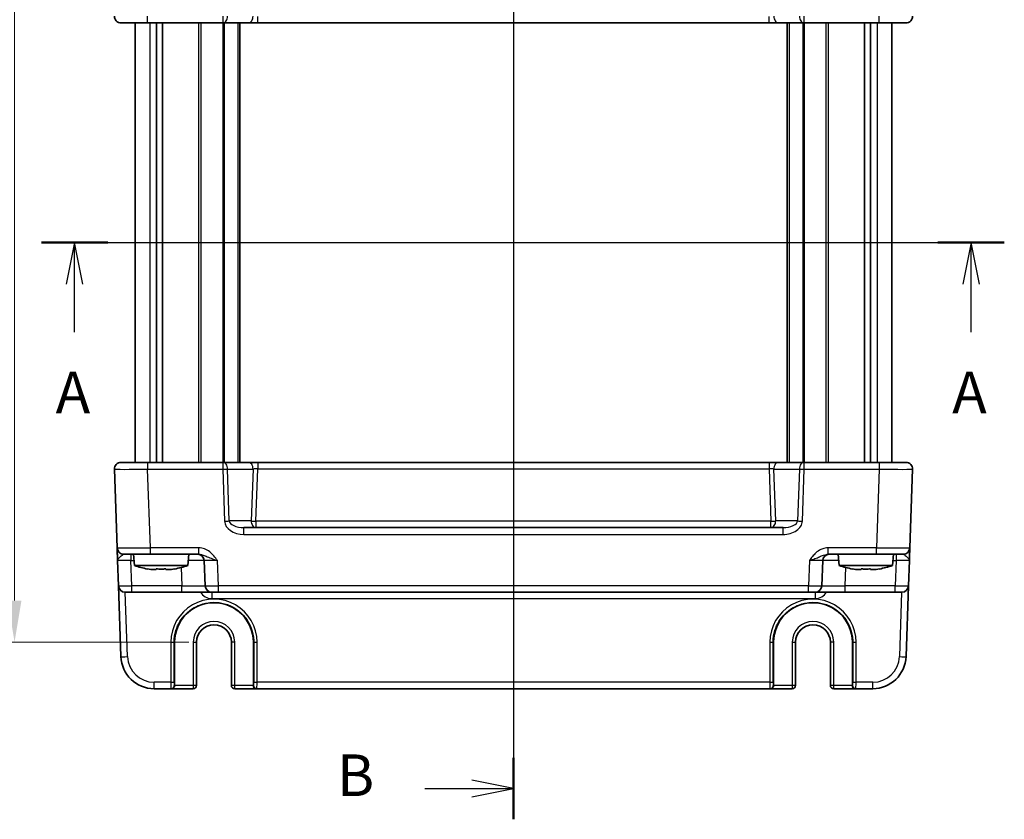
# Model space of a CAD drawing. Units: millimetres. Extents: x 29 to 3578, y 16 to 718.
# Drawn here: x 1174 to 1322, y 401 to 521 of the extents above; entities that cross this region are included whole.
import ezdxf

# ---------------------------------------------------------------- set-up
doc = ezdxf.new("R2010")
doc.units = ezdxf.units.MM
doc.header["$LTSCALE"] = 2
doc.layers.get('Defpoints').update_dxf_attribs({"lineweight": 25})
for name, color, linetype, lineweight in [('Dimension (ISO)', 7, 'Continuous', 18), ('Dimension (ISO) @ 1', 7, 'Continuous', 18), ('Section Line (ISO)', 7, 'Continuous', 25), ('Visible (ISO)', 7, 'Continuous', 35), ('Visible Narrow (ISO)', 7, 'Continuous', 25)]:
    doc.layers.add(name, color=color, linetype=linetype, lineweight=lineweight)
doc.styles.add('Note Text (TK)', font='txt')
doc.dimstyles.new('Default - Method 1b (TK)', dxfattribs={"dimscale": 2, "dimtxt": 2.5, "dimasz": 2.5, "dimexe": 1, "dimexo": 1.5, "dimgap": 1, "dimtad": 1, "dimtoh": 1, "dimrnd": 1e-08, "dimdsep": 46, "dimtxsty": 'Note Text (TK)', "dimcen": 0.09, "dimdle": 5, "dimclrd": 100, "dimclre": 100, "dimclrt": 7, "dimadec": 1, "dimazin": 1, "dimtfac": 1, "dimtmove": 0, "dimatfit": 3, "dimfxl": 0, "dimtolj": 1, "dimlwd": -1, "dimlwe": -1, "dimarcsym": 0})

# ---------------------------------------------------------------- blocks, each defined once
blk = doc.blocks.new('2dTransSection0')
at = {"layer": 'Section Line (ISO)', "linetype": 'Continuous'}
for p, q in [((155.864, 196.725), (213.734, 196.725)), ((157.857, 196.725), (157.357, 194.225)), ((157.857, 194.225), (157.857, 196.725)), ((158.357, 194.225), (157.857, 196.725)), ((211.74, 196.725), (211.24, 194.225)), ((211.74, 194.225), (211.74, 196.725)), ((212.24, 194.225), (211.74, 196.725)), ((157.857, 191.342), (157.857, 194.225)), ((211.74, 191.342), (211.74, 194.225))]:
    blk.add_line(p, q, dxfattribs=at)
at = {"layer": 'Section Line (ISO)', "linetype": 'Continuous', "lineweight": 50}
for p, q in [((155.864, 196.725), (159.851, 196.725)), ((209.747, 196.725), (213.734, 196.725))]:
    blk.add_line(p, q, dxfattribs=at)
at = {"layer": 'Section Line (ISO)', "char_height": 2.5, "attachment_point": 7, "style": 'Note Text (TK)'}
for insert in [(156.721, 185.696), (210.604, 185.696)]:
    blk.add_mtext('A', dxfattribs=dict(at, insert=insert))
blk = doc.blocks.new('2dTransSection1')
at = {"layer": 'Section Line (ISO)', "linetype": 'Continuous'}
for p, q in [((185.421, 230.482), (185.421, 164.212)), ((185.421, 228.638), (182.921, 229.138)), ((180.091, 228.638), (182.921, 228.638)), ((182.921, 228.638), (185.421, 228.638)), ((182.921, 228.138), (185.421, 228.638)), ((185.421, 163.038), (182.921, 163.538)), ((180.091, 163.038), (182.921, 163.038)), ((182.921, 163.038), (185.421, 163.038)), ((182.921, 162.538), (185.421, 163.038))]:
    blk.add_line(p, q, dxfattribs=at)
at = {"layer": 'Section Line (ISO)', "linetype": 'Continuous', "lineweight": 50}
for p, q in [((185.421, 230.482), (185.421, 226.793)), ((185.421, 164.882), (185.421, 161.193))]:
    blk.add_line(p, q, dxfattribs=at)
at = {"layer": 'Section Line (ISO)', "char_height": 2.5, "attachment_point": 7, "style": 'Note Text (TK)'}
for insert in [(174.81, 227.41), (174.81, 161.81)]:
    blk.add_mtext('B', dxfattribs=dict(at, insert=insert))
blk = doc.blocks.new('*D22')
at = {"layer": 'Defpoints', "color": 0, "transparency": 16777216}
for p in [(1203.3, 547.81), (1173.34, 427.81), (1203.3, 427.81)]:
    blk.add_point(p, dxfattribs=at)
at = {"layer": 'Dimension (ISO)', "color": 100, "transparency": 16777216}
for p, q in [((1199.55, 547.81), (1170.84, 547.81)), ((1173.34, 541.56), (1173.34, 434.06)), ((1199.55, 427.81), (1170.84, 427.81))]:
    blk.add_line(p, q, dxfattribs=at)
for points in [[(1172.3, 541.56), (1174.38, 541.56), (1173.34, 547.81)], [(1172.3, 434.06), (1174.38, 434.06), (1173.34, 427.81)]]:
    blk.add_solid(points, dxfattribs=at)
at = {"layer": 'Dimension (ISO)', "color": 7, "transparency": 16777216, "insert": (1167.71, 481.63), "char_height": 6.25, "attachment_point": 4, "rotation": 90, "style": 'Note Text (TK)'}
blk.add_mtext('\\A1;120', dxfattribs=at)

msp = doc.modelspace()

# ---------------------------------------------------------------- linework, layer by layer
at = {"layer": 'Visible (ISO)'}
for p, q in [((1193.3353, 520.8122), (1189.3377, 520.8122)), ((1191.4522, 520.8122), (1191.4522, 454.8122)), ((1193.3353, 520.8122), (1204.6235, 520.8122)), ((1194.6432, 520.8122), (1194.6432, 454.8122)), ((1195.5612, 520.8122), (1195.5612, 454.8122)), ((1204.6235, 520.8122), (1208.4667, 520.8122)), ((1207.2022, 520.8122), (1207.2022, 454.8122)), ((1208.4667, 520.8122), (1209.8833, 520.8122)), ((1209.8833, 520.8122), (1286.7211, 520.8122)), ((1286.7211, 520.8122), (1288.1377, 520.8122)), ((1288.1377, 520.8122), (1291.9809, 520.8122)), ((1289.4022, 520.8122), (1289.4022, 454.8122)), ((1291.9809, 520.8122), (1303.2691, 520.8122)), ((1301.0432, 520.8122), (1301.0432, 454.8122)), ((1301.9612, 520.8122), (1301.9612, 454.8122)), ((1307.2667, 520.8122), (1303.2691, 520.8122)), ((1305.1522, 520.8122), (1305.1522, 454.8122)), ((1189.3377, 454.8122), (1193.3353, 454.8122)), ((1204.6235, 454.8122), (1193.3353, 454.8122)), ((1208.4667, 454.8122), (1204.6235, 454.8122)), ((1209.8833, 454.8122), (1208.4667, 454.8122)), ((1286.7211, 454.8122), (1209.8833, 454.8122)), ((1288.1377, 454.8122), (1286.7211, 454.8122)), ((1291.9809, 454.8122), (1288.1377, 454.8122)), ((1303.2691, 454.8122), (1291.9809, 454.8122)), ((1303.2691, 454.8122), (1307.2667, 454.8122)), ((1188.3383, 453.7773), (1188.7504, 441.9773)), ((1307.854, 441.9773), (1308.266, 453.7773)), ((1288.8102, 445.0122), (1207.7941, 445.0122)), ((1193.7473, 441.0122), (1189.7498, 441.0122)), ((1191.3509, 439.3122), (1191.2022, 441.0122)), ((1193.7473, 441.0122), (1201.0325, 441.0122)), ((1199.3535, 439.3122), (1199.5022, 441.0122)), ((1295.5718, 441.0122), (1302.857, 441.0122)), ((1297.2509, 439.3122), (1297.1022, 441.0122)), ((1306.8546, 441.0122), (1302.857, 441.0122)), ((1305.2535, 439.3122), (1305.4022, 441.0122)), ((1188.8178, 440.0471), (1188.9494, 436.2773)), ((1201.8359, 440.0471), (1201.9675, 436.2773)), ((1294.6368, 436.2773), (1294.7685, 440.0471)), ((1307.6549, 436.2773), (1307.7866, 440.0471)), ((1191.3509, 439.3122), (1199.3535, 439.3122)), ((1194.6355, 438.7035), (1193.9604, 438.7035)), ((1196.744, 438.7035), (1196.0688, 438.7035)), ((1297.2509, 439.3122), (1305.2535, 439.3122)), ((1300.5355, 438.7035), (1299.8604, 438.7035)), ((1302.644, 438.7035), (1301.9688, 438.7035)), ((1188.9494, 436.2773), (1189.321, 425.6377)), ((1190.9482, 435.3122), (1189.9488, 435.3122)), ((1190.9482, 435.3122), (1198.4697, 435.3122)), ((1198.4697, 435.3122), (1202.9669, 435.3122)), ((1203.9663, 435.3122), (1202.9669, 435.3122)), ((1203.9663, 435.3122), (1292.6381, 435.3122)), ((1293.6374, 435.3122), (1292.6381, 435.3122)), ((1293.6374, 435.3122), (1298.1347, 435.3122)), ((1298.1347, 435.3122), (1305.6561, 435.3122)), ((1306.6555, 435.3122), (1305.6561, 435.3122)), ((1307.2834, 425.6377), (1307.6549, 436.2773)), ((1197.386, 421.3122), (1197.386, 427.8122)), ((1200.6889, 421.3122), (1200.6889, 427.8122)), ((1205.9154, 427.8122), (1205.9154, 421.3122)), ((1209.2184, 427.8122), (1209.2184, 421.3122)), ((1287.386, 421.3122), (1287.386, 427.8122)), ((1290.6889, 421.3122), (1290.6889, 427.8122)), ((1295.9154, 427.8122), (1295.9154, 421.3122)), ((1299.2184, 427.8122), (1299.2184, 421.3122)), ((1194.3179, 420.8122), (1196.8458, 420.8122)), ((1196.8989, 420.8122), (1196.8458, 420.8122)), ((1196.8989, 420.8122), (1200.1889, 420.8122)), ((1206.4154, 420.8122), (1209.7055, 420.8122)), ((1209.7586, 420.8122), (1209.7055, 420.8122)), ((1209.7586, 420.8122), (1286.8458, 420.8122)), ((1286.8989, 420.8122), (1286.8458, 420.8122)), ((1286.8989, 420.8122), (1290.1889, 420.8122)), ((1296.4154, 420.8122), (1299.7055, 420.8122)), ((1299.7586, 420.8122), (1299.7055, 420.8122)), ((1299.7586, 420.8122), (1302.2864, 420.8122))]:
    msp.add_line(p, q, dxfattribs=at)
for centre, radius, start, end in [((1189.3377, 521.8122), 1, 178, 270), ((1307.2667, 521.8122), 1, 270, 2), ((1189.3377, 453.8122), 1, 90, 182), ((1307.2667, 453.8122), 1, 358, 90), ((1189.7498, 442.0122), 1, 182, 270), ((1200.8365, 440.0122), 1, 2, 90), ((1295.7679, 440.0122), 1, 90, 178), ((1306.8546, 442.0122), 1, 270, 358), ((1196.5814, 455.0666), 16.6, 251.63375, 258.707357), ((1194.123, 455.0666), 16.6, 281.292643, 288.36625), ((1302.4814, 455.0666), 16.6, 251.63375, 258.707357), ((1300.023, 455.0666), 16.6, 281.292643, 288.36625), ((1189.9488, 436.3122), 1, 182, 270), ((1202.9669, 436.3122), 1, 182, 270), ((1293.6374, 436.3122), 1, 270, 358), ((1306.6555, 436.3122), 1, 270, 358), ((1203.3022, 427.8122), 5.9162, 0, 180), ((1293.3022, 427.8122), 5.9162, 0, 180), ((1203.3022, 427.8122), 2.6133, 0, 180), ((1293.3022, 427.8122), 2.6133, 0, 180), ((1194.3179, 425.8122), 5, 182, 270), ((1302.2864, 425.8122), 5, 270, 358), ((1200.1889, 421.3122), 0.5, 270, 0), ((1206.4154, 421.3122), 0.5, 180, 270), ((1290.1889, 421.3122), 0.5, 270, 0), ((1296.4154, 421.3122), 0.5, 180, 270)]:
    msp.add_arc(centre, radius, start, end, dxfattribs=at)
for centre, major_axis, start_param, end_param in [((1196.8989, 421.3122), (0, 0.5), 3.14159265, 4.71238898), ((1209.7055, 421.3122), (0, -0.5), 4.71238898, 6.28318531), ((1286.8989, 421.3122), (0, 0.5), 3.14159265, 4.71238898), ((1299.7055, 421.3122), (0, -0.5), 4.71238898, 6.28318531)]:
    msp.add_ellipse(centre, major_axis=major_axis, ratio=0.97415687, start_param=start_param, end_param=end_param, dxfattribs=at)
for points, knots in [([(1188.7504, 441.9773), (1188.7504, 441.9773), (1188.7509, 441.963), (1188.7534, 441.891), (1188.7561, 441.8131), (1188.7644, 441.5764), (1188.7705, 441.4022), (1188.7832, 441.0368), (1188.7897, 440.851), (1188.8034, 440.4589), (1188.8106, 440.2525), (1188.8178, 440.0471)], [0, 0, 0, 0, 0.044070727, 0.044070727, 0.11458389, 0.11458389, 0.203074604, 0.203074604, 0.277997129, 0.277997129, 0.353553039, 0.353553039, 0.353553039, 0.353553039]), ([(1307.7866, 440.0471), (1307.795, 440.2873), (1307.8034, 440.529), (1307.8192, 440.9815), (1307.8266, 441.1921), (1307.8329, 441.3737), (1307.8393, 441.5559), (1307.8446, 441.7093), (1307.8519, 441.9187), (1307.854, 441.9773), (1307.854, 441.9773)], [-0.00063885, -0.00063885, -0.00063885, -0.00063885, 0.08774941, 0.08774941, 0.17613767, 0.17613767, 0.17613767, 0.264781251, 0.264781251, 0.352914191, 0.352914191, 0.352914191, 0.352914191]), ([(1193.3415, 438.811), (1193.4971, 438.7807), (1193.6524, 438.7528), (1193.8583, 438.7193), (1193.9094, 438.7113), (1193.9604, 438.7035)], [4.4863158772, 4.4863158772, 4.4863158772, 4.4863158772, 4.5307133937, 4.5307133937, 4.5453911286, 4.5453911286, 4.5453911286, 4.5453911286]), ([(1194.6355, 438.7035), (1194.6355, 438.7113), (1194.6355, 438.7193), (1194.6355, 438.7528), (1194.6355, 438.7807), (1194.6355, 438.811)], [4.8174915459, 4.8174915459, 4.8174915459, 4.8174915459, 4.8321692807, 4.8321692807, 4.8765667973, 4.8765667973, 4.8765667973, 4.8765667973]), ([(1194.6355, 438.811), (1194.8823, 438.7953), (1195.1258, 438.788), (1195.5785, 438.788), (1195.8221, 438.7953), (1196.0688, 438.811)], [4.331071921, 4.331071921, 4.331071921, 4.331071921, 4.398975087, 4.398975087, 4.466878254, 4.466878254, 4.466878254, 4.466878254]), ([(1196.0688, 438.811), (1196.0688, 438.7807), (1196.0688, 438.7528), (1196.0688, 438.7193), (1196.0688, 438.7113), (1196.0688, 438.7035)], [4.4863158772, 4.4863158772, 4.4863158772, 4.4863158772, 4.5307133937, 4.5307133937, 4.5453911286, 4.5453911286, 4.5453911286, 4.5453911286]), ([(1196.744, 438.7035), (1196.795, 438.7113), (1196.8461, 438.7193), (1197.0519, 438.7528), (1197.2072, 438.7807), (1197.3628, 438.811)], [4.8174915459, 4.8174915459, 4.8174915459, 4.8174915459, 4.8321692807, 4.8321692807, 4.8765667973, 4.8765667973, 4.8765667973, 4.8765667973]), ([(1299.2415, 438.811), (1299.3971, 438.7807), (1299.5524, 438.7528), (1299.7583, 438.7193), (1299.8094, 438.7113), (1299.8604, 438.7035)], [4.4863158772, 4.4863158772, 4.4863158772, 4.4863158772, 4.5307133937, 4.5307133937, 4.5453911286, 4.5453911286, 4.5453911286, 4.5453911286]), ([(1300.5355, 438.7035), (1300.5355, 438.7113), (1300.5355, 438.7193), (1300.5355, 438.7528), (1300.5355, 438.7807), (1300.5355, 438.811)], [4.8174915459, 4.8174915459, 4.8174915459, 4.8174915459, 4.8321692807, 4.8321692807, 4.8765667973, 4.8765667973, 4.8765667973, 4.8765667973]), ([(1300.5355, 438.811), (1300.7823, 438.7953), (1301.0258, 438.788), (1301.4785, 438.788), (1301.7221, 438.7953), (1301.9688, 438.811)], [4.331071921, 4.331071921, 4.331071921, 4.331071921, 4.398975087, 4.398975087, 4.466878254, 4.466878254, 4.466878254, 4.466878254]), ([(1301.9688, 438.811), (1301.9688, 438.7807), (1301.9688, 438.7528), (1301.9688, 438.7193), (1301.9688, 438.7113), (1301.9688, 438.7035)], [4.4863158772, 4.4863158772, 4.4863158772, 4.4863158772, 4.5307133937, 4.5307133937, 4.5453911286, 4.5453911286, 4.5453911286, 4.5453911286]), ([(1302.644, 438.7035), (1302.695, 438.7113), (1302.7461, 438.7193), (1302.9519, 438.7528), (1303.1072, 438.7807), (1303.2628, 438.811)], [4.8174915459, 4.8174915459, 4.8174915459, 4.8174915459, 4.8321692807, 4.8321692807, 4.8765667973, 4.8765667973, 4.8765667973, 4.8765667973])]:
    msp.add_open_spline(points, degree=3, knots=knots, dxfattribs=at)
for points in [[(1193.3308, 438.788), (1193.3308, 438.788), (1193.3342, 438.7953), (1193.3415, 438.811)], [(1197.3628, 438.811), (1197.3702, 438.7953), (1197.3736, 438.788), (1197.3736, 438.788)], [(1299.2308, 438.788), (1299.2308, 438.788), (1299.2342, 438.7953), (1299.2415, 438.811)], [(1303.2628, 438.811), (1303.2702, 438.7953), (1303.2736, 438.788), (1303.2736, 438.788)]]:
    msp.add_open_spline(points, degree=3, dxfattribs=at)
at = {"layer": 'Visible Narrow (ISO)'}
for p, q in [((1193.3353, 520.8122), (1193.3353, 521.8471)), ((1193.6707, 520.8122), (1193.6707, 454.8122)), ((1200.9952, 520.8122), (1200.9952, 454.8122)), ((1201.3487, 520.8122), (1201.3487, 454.8122)), ((1204.6144, 520.8122), (1204.6144, 454.8122)), ((1204.6235, 521.8471), (1204.6235, 520.8122)), ((1204.8266, 520.8122), (1204.8266, 454.8122)), ((1206.9022, 520.8122), (1206.9022, 454.8122)), ((1209.8833, 520.8122), (1209.8833, 521.7773)), ((1286.7211, 520.8122), (1286.7211, 521.7773)), ((1289.7022, 520.8122), (1289.7022, 454.8122)), ((1291.7778, 520.8122), (1291.7778, 454.8122)), ((1291.9809, 520.8122), (1291.9809, 521.8471)), ((1291.9899, 520.8122), (1291.9899, 454.8122)), ((1295.2556, 520.8122), (1295.2556, 454.8122)), ((1295.6092, 520.8122), (1295.6092, 454.8122)), ((1302.9336, 520.8122), (1302.9336, 454.8122)), ((1303.2691, 520.8122), (1303.2691, 521.8471)), ((1193.3353, 454.8122), (1193.3353, 453.7773)), ((1204.6235, 454.8122), (1204.6235, 453.7773)), ((1209.8833, 454.8122), (1209.8833, 453.8471)), ((1286.7211, 454.8122), (1286.7211, 453.8471)), ((1291.9809, 453.7773), (1291.9809, 454.8122)), ((1303.2691, 454.8122), (1303.2691, 453.7773)), ((1193.3353, 453.7773), (1204.6235, 453.7773)), ((1193.7473, 441.9773), (1193.3353, 453.7773)), ((1204.6235, 453.7773), (1204.8959, 445.9773)), ((1205.3306, 453.8122), (1209.1738, 453.8122)), ((1205.603, 446.0122), (1205.3306, 453.8122)), ((1209.1738, 453.8122), (1208.9014, 446.0122)), ((1209.6085, 445.9773), (1209.8833, 453.8471)), ((1209.8833, 453.8471), (1286.7211, 453.8471)), ((1286.7211, 453.8471), (1286.9959, 445.9773)), ((1287.4306, 453.8122), (1291.2738, 453.8122)), ((1287.703, 446.0122), (1287.4306, 453.8122)), ((1291.2738, 453.8122), (1291.0014, 446.0122)), ((1291.7085, 445.9773), (1291.9809, 453.7773)), ((1291.9809, 453.7773), (1303.2691, 453.7773)), ((1303.2691, 453.7773), (1302.857, 441.9773)), ((1208.9014, 446.0122), (1205.603, 446.0122)), ((1209.6085, 445.9773), (1209.6085, 445.0122)), ((1286.9959, 445.9773), (1209.6085, 445.9773)), ((1286.9959, 445.0122), (1286.9959, 445.9773)), ((1291.0014, 446.0122), (1287.703, 446.0122)), ((1207.7941, 443.9773), (1207.7941, 445.0122)), ((1207.7941, 443.9773), (1288.8102, 443.9773)), ((1288.8102, 443.9773), (1288.8102, 445.0122)), ((1190.8166, 441.0122), (1190.8166, 440.0471)), ((1201.0325, 441.9773), (1193.7473, 441.9773)), ((1193.7473, 441.0122), (1193.7473, 441.9773)), ((1201.0325, 441.0122), (1201.0325, 441.9773)), ((1302.857, 441.9773), (1295.5718, 441.9773)), ((1295.5718, 441.0122), (1295.5718, 441.9773)), ((1302.857, 441.0122), (1302.857, 441.9773)), ((1305.7878, 441.0122), (1305.7878, 440.0471)), ((1190.9482, 436.2773), (1190.8166, 440.0471)), ((1190.8166, 440.0471), (1191.2866, 440.0471)), ((1203.9663, 436.2773), (1203.8347, 440.0471)), ((1292.7697, 440.0471), (1292.6381, 436.2773)), ((1305.3177, 440.0471), (1305.7878, 440.0471)), ((1305.7878, 440.0471), (1305.6561, 436.2773)), ((1198.3739, 439.0201), (1198.4697, 436.2773)), ((1298.1347, 436.2773), (1298.2305, 439.0201)), ((1190.3204, 425.6377), (1189.9825, 435.3122)), ((1190.9482, 435.3122), (1190.9482, 436.2773)), ((1198.4697, 436.2773), (1190.9482, 436.2773)), ((1198.4697, 435.3122), (1198.4697, 436.2773)), ((1202.9669, 435.3122), (1202.9669, 434.3471)), ((1203.9663, 435.3122), (1203.9663, 436.2773)), ((1292.6381, 436.2773), (1203.9663, 436.2773)), ((1292.6381, 435.3122), (1292.6381, 436.2773)), ((1293.6374, 435.3122), (1293.6374, 434.3471)), ((1298.1347, 435.3122), (1298.1347, 436.2773)), ((1305.6561, 436.2773), (1298.1347, 436.2773)), ((1305.6561, 435.3122), (1305.6561, 436.2773)), ((1306.6218, 435.3122), (1306.284, 425.6377)), ((1202.9669, 434.3471), (1293.6374, 434.3471)), ((1196.8272, 427.7947), (1196.8327, 421.7773)), ((1197.3325, 421.7947), (1197.327, 427.8122)), ((1197.327, 427.8122), (1197.386, 427.8122)), ((1200.1889, 427.8122), (1200.6889, 427.8122)), ((1200.1889, 427.8122), (1200.1889, 421.3122)), ((1206.4154, 427.8122), (1205.9154, 427.8122)), ((1206.4154, 421.3122), (1206.4154, 427.8122)), ((1209.2774, 427.8122), (1209.2184, 427.8122)), ((1209.2774, 427.8122), (1209.2718, 421.7947)), ((1209.7717, 421.7773), (1209.7772, 427.7947)), ((1286.8272, 427.7947), (1286.8327, 421.7773)), ((1287.3325, 421.7947), (1287.327, 427.8122)), ((1287.327, 427.8122), (1287.386, 427.8122)), ((1290.1889, 427.8122), (1290.6889, 427.8122)), ((1290.1889, 427.8122), (1290.1889, 421.3122)), ((1296.4154, 427.8122), (1295.9154, 427.8122)), ((1296.4154, 421.3122), (1296.4154, 427.8122)), ((1299.2774, 427.8122), (1299.2184, 427.8122)), ((1299.2774, 427.8122), (1299.2718, 421.7947)), ((1299.7717, 421.7773), (1299.7772, 427.7947)), ((1196.8327, 421.7773), (1194.3179, 421.7773)), ((1194.3179, 420.8122), (1194.3179, 421.7773)), ((1286.8327, 421.7773), (1209.7717, 421.7773)), ((1302.2864, 421.7773), (1299.7717, 421.7773)), ((1302.2864, 420.8122), (1302.2864, 421.7773)), ((1197.386, 421.3122), (1197.3456, 421.3122)), ((1200.1889, 421.3122), (1197.386, 421.3122)), ((1200.6889, 421.3122), (1200.1889, 421.3122)), ((1200.1889, 421.3122), (1200.1889, 420.8122)), ((1206.4154, 421.3122), (1205.9154, 421.3122)), ((1206.4154, 420.8122), (1206.4154, 421.3122)), ((1209.2184, 421.3122), (1206.4154, 421.3122)), ((1209.2588, 421.3122), (1209.2184, 421.3122)), ((1287.386, 421.3122), (1287.3456, 421.3122)), ((1290.1889, 421.3122), (1287.386, 421.3122)), ((1290.6889, 421.3122), (1290.1889, 421.3122)), ((1290.1889, 421.3122), (1290.1889, 420.8122)), ((1296.4154, 421.3122), (1295.9154, 421.3122)), ((1296.4154, 420.8122), (1296.4154, 421.3122)), ((1299.2184, 421.3122), (1296.4154, 421.3122)), ((1299.2588, 421.3122), (1299.2184, 421.3122))]:
    msp.add_line(p, q, dxfattribs=at)
for centre, radius, start, end in [((1202.9669, 436.3471), 2, 211.161341, 270), ((1293.6374, 436.3471), 2, 270, 328.838659), ((1203.3022, 427.8122), 3.1133, 0, 180), ((1293.3022, 427.8122), 3.1133, 0, 180), ((1194.3179, 425.7773), 4, 182, 270), ((1302.2864, 425.7773), 4, 270, 358)]:
    msp.add_arc(centre, radius, start, end, dxfattribs=at)
for centre, major_axis, ratio, start_param, end_param in [((1204.6235, 521.8122), (0, -1), 0.70710678, 0, 1.57079633), ((1208.4667, 521.8122), (0, -1), 0.70710678, 0, 1.57079633), ((1288.1377, 521.8122), (0, -1), 0.70710678, 4.71238898, 6.28318531), ((1291.9809, 521.8122), (0, -1), 0.70710678, 4.71238898, 6.28318531), ((1204.6235, 453.8122), (0, 1), 0.70710678, 4.71238898, 6.28318531), ((1208.4667, 453.8122), (0, 1), 0.70710678, 4.71238898, 6.28318531), ((1288.1377, 453.8122), (0, 1), 0.70710678, 0, 1.57079633), ((1291.9809, 453.8122), (0, 1), 0.70710678, 0, 1.57079633), ((1193.3401, 453.8122), (5.0018, 0.0349), 0.00697021, 3.14178738, 4.71136574), ((1204.6235, 453.8122), (0.9994, 0.0349), 0.03487826, 4.71117101, 5.49717816), ((1209.8809, 453.8122), (1.0018, 0.035), 0.03470875, 1.56715131, 2.35315846), ((1286.7235, 453.8122), (1.0018, -0.035), 0.03470875, 0.7884342, 1.57444135), ((1291.9809, 453.8122), (0.9994, -0.0349), 0.03487826, 3.9275998, 4.71360696), ((1303.2642, 453.8122), (5.0018, -0.0349), 0.00697021, 4.71341222, 6.28299057), ((1204.8959, 446.0122), (-0.9994, -0.0349), 0.03487826, 1.56957835, 2.3555855), ((1207.7243, 445.9773), (-2.8284, 0.0985), 0.70624659, 0.04928548, 1.6200818), ((1207.7243, 446.0122), (-2.1224, 0.0423), 0.47074871, 0.04228832, 1.61308465), ((1209.6085, 446.0122), (0, -1), 0.70710678, 4.71238898, 6.28318531), ((1209.6085, 446.0122), (0.9994, -0.0349), 0.03487826, 3.9275998, 4.71360696), ((1286.9959, 446.0122), (0, -1), 0.70710678, 0, 1.57079633), ((1286.9959, 446.0122), (0.9994, 0.0349), 0.03487826, 4.71117101, 5.49717816), ((1288.8801, 446.0122), (2.1224, 0.0423), 0.47074871, 4.67010066, 6.24089699), ((1288.8801, 445.9773), (2.8284, 0.0985), 0.70624659, 4.6631035, 6.23389983), ((1291.7085, 446.0122), (0.9994, -0.0349), 0.03487826, 3.9275998, 4.71360696), ((1193.7522, 442.0122), (-5.0018, -0.0349), 0.00697021, 0.00019473, 1.56977309), ((1302.8521, 442.0122), (-5.0018, 0.0349), 0.00697021, 1.57181957, 3.14139792), ((1190.8202, 440.0122), (2.0024, -0.0349), 0.0173914, 1.57292556, 3.14250391), ((1198.335, 440.0122), (3.5009, 0.0349), 0.00995902, 0.00024844, 1.25601898), ((1203.8383, 440.0122), (2.0024, -0.0349), 0.0173914, 1.57292556, 3.14250391), ((1292.766, 440.0122), (2.0024, 0.0349), 0.0173914, 6.28227405, 7.8518524), ((1298.2694, 440.0122), (3.5009, -0.0349), 0.00995902, 1.88557368, 3.14134422), ((1305.7841, 440.0122), (2.0024, 0.0349), 0.0173914, 6.28227405, 7.8518524), ((1190.9494, 436.3122), (-2, -0.0349), 0.01743381, 0.00030449, 1.56988285), ((1198.4642, 436.3122), (-3.5034, 0.0349), 0.00994517, 1.57246087, 3.14203922), ((1203.9675, 436.3122), (-2, -0.0349), 0.01743381, 0.00030449, 1.56988285), ((1292.6368, 436.3122), (-2, 0.0349), 0.01743381, 1.57170981, 3.14128816), ((1298.1402, 436.3122), (-3.5034, -0.0349), 0.00994517, 6.28273874, 7.8523171), ((1305.6549, 436.3122), (-2, 0.0349), 0.01743381, 1.57170981, 3.14128816), ((1203.3022, 427.8006), (0, 6.475), 0.99999958, 4.71147455, 7.85489607), ((1293.3022, 427.8006), (0, 6.475), 0.99999958, 4.71147455, 7.85489607), ((1196.8272, 427.8122), (0.5, 0.0005), 0.03489948, 4.71235707, 6.25698941), ((1209.7772, 427.8122), (-0.5, 0.0005), 0.03489948, 0.0261959, 1.57082824), ((1286.8272, 427.8122), (0.5, 0.0005), 0.03489948, 4.71235707, 6.25698941), ((1299.7772, 427.8122), (-0.5, 0.0005), 0.03489948, 0.0261959, 1.57082824), ((1190.3204, 425.6726), (-0.9994, -0.0349), 0.03487826, 0, 1.56957835), ((1306.284, 425.6726), (0.9994, -0.0349), 0.03487826, 4.71360696, 6.28318531), ((1196.8327, 421.7947), (0.5, 0.0005), 0.03489948, 4.71235707, 6.25698941), ((1196.8458, 421.8122), (0, -1), 0.01309296, 4.74729557, 6.28318531), ((1197.3456, 421.8122), (0, 0.5), 0.02618592, 1.60570291, 3.14159265), ((1209.2588, 421.8122), (0, -0.5), 0.02618592, 0, 1.53588974), ((1209.7717, 421.7947), (-0.5, 0.0005), 0.03489948, 0.0261959, 1.57082824), ((1209.7586, 421.8122), (0, 1), 0.01309296, 3.14159265, 4.6774824), ((1286.8327, 421.7947), (0.5, 0.0005), 0.03489948, 4.71235707, 6.25698941), ((1286.8458, 421.8122), (0, -1), 0.01309296, 4.74729557, 6.28318531), ((1287.3456, 421.8122), (0, 0.5), 0.02618592, 1.60570291, 3.14159265), ((1299.2588, 421.8122), (0, -0.5), 0.02618592, 0, 1.53588974), ((1299.7717, 421.7947), (-0.5, 0.0005), 0.03489948, 0.0261959, 1.57082824), ((1299.7586, 421.8122), (0, 1), 0.01309296, 3.14159265, 4.6774824), ((1196.8458, 421.3122), (0, -0.5), 0.99965732, 0, 1.57079633), ((1209.7586, 421.3122), (0, -0.5), 0.99965732, 4.71238898, 6.28318531), ((1286.8458, 421.3122), (0, -0.5), 0.99965732, 0, 1.57079633), ((1299.7586, 421.3122), (0, -0.5), 0.99965732, 4.71238898, 6.28318531)]:
    msp.add_ellipse(centre, major_axis=major_axis, ratio=ratio, start_param=start_param, end_param=end_param, dxfattribs=at)
for points, knots in [([(1188.8178, 440.0471), (1188.8142, 440.1498), (1188.8617, 440.253), (1189.01, 440.4491), (1189.1064, 440.542), (1189.3065, 440.7246), (1189.4091, 440.8117), (1189.5614, 440.9301), (1189.6186, 440.969), (1189.6981, 441.005), (1189.7254, 441.0122), (1189.7498, 441.0122)], [-0.353553039, -0.353553039, -0.353553039, -0.353553039, -0.277997129, -0.277997129, -0.203074604, -0.203074604, -0.11458389, -0.11458389, -0.044070727, -0.044070727, 0, 0, 0, 0]), ([(1203.8347, 440.0471), (1203.6644, 440.2873), (1203.4898, 440.529), (1203.1076, 440.9815), (1202.9002, 441.1921), (1202.668, 441.3737), (1202.4351, 441.5559), (1202.1748, 441.7093), (1201.6241, 441.9187), (1201.3263, 441.9773), (1201.0325, 441.9773)], [-0.000638842, -0.000638842, -0.000638842, -0.000638842, 0.087749416, 0.087749416, 0.176137675, 0.176137675, 0.176137675, 0.264781251, 0.264781251, 0.352914191, 0.352914191, 0.352914191, 0.352914191]), ([(1201.0325, 441.0122), (1201.198, 441.0122), (1201.3726, 440.9829), (1201.7323, 440.8782), (1201.9221, 440.8015), (1202.1349, 440.7104), (1202.347, 440.6196), (1202.5857, 440.5143), (1203.158, 440.288), (1203.4947, 440.1672), (1203.8347, 440.0471)], [-0.352914191, -0.352914191, -0.352914191, -0.352914191, -0.264781251, -0.264781251, -0.176137675, -0.176137675, -0.176137675, -0.087749416, -0.087749416, 0.000638842, 0.000638842, 0.000638842, 0.000638842]), ([(1295.5718, 441.9773), (1295.4249, 441.9773), (1295.277, 441.963), (1294.8986, 441.891), (1294.6744, 441.8131), (1294.1976, 441.5764), (1293.9539, 441.4022), (1293.5506, 441.0368), (1293.3817, 440.851), (1293.0639, 440.4589), (1292.9153, 440.2525), (1292.7697, 440.0471)], [0, 0, 0, 0, 0.044070727, 0.044070727, 0.11458389, 0.11458389, 0.203074604, 0.203074604, 0.277997129, 0.277997129, 0.353553037, 0.353553037, 0.353553037, 0.353553037]), ([(1292.7697, 440.0471), (1293.0603, 440.1498), (1293.3499, 440.253), (1293.8583, 440.4491), (1294.0785, 440.542), (1294.5025, 440.7246), (1294.701, 440.8117), (1295.037, 440.9301), (1295.1783, 440.969), (1295.404, 441.005), (1295.4891, 441.0122), (1295.5718, 441.0122)], [-0.353553037, -0.353553037, -0.353553037, -0.353553037, -0.277997129, -0.277997129, -0.203074604, -0.203074604, -0.11458389, -0.11458389, -0.044070727, -0.044070727, 0, 0, 0, 0]), ([(1306.8546, 441.0122), (1306.9034, 441.0122), (1306.964, 440.9829), (1307.1141, 440.8782), (1307.207, 440.8015), (1307.3113, 440.7104), (1307.4153, 440.6196), (1307.5327, 440.5143), (1307.724, 440.288), (1307.7908, 440.1672), (1307.7866, 440.0471)], [-0.352914191, -0.352914191, -0.352914191, -0.352914191, -0.264781251, -0.264781251, -0.17613767, -0.17613767, -0.17613767, -0.08774941, -0.08774941, 0.00063885, 0.00063885, 0.00063885, 0.00063885]), ([(1197.327, 427.8122), (1197.3264, 428.4101), (1197.4162, 429.008), (1197.8744, 430.4934), (1198.3798, 431.3378), (1199.7614, 432.7357), (1200.6552, 433.2691), (1202.6783, 433.8614), (1203.8191, 433.8715), (1206.1001, 433.2473), (1207.208, 432.5138), (1208.7656, 430.5406), (1209.2204, 429.3132), (1209.2757, 427.9814), (1209.2774, 427.8968), (1209.2774, 427.8122)], [-1.57171076, -1.57171076, -1.57171076, -1.57171076, -1.27152777, -1.27152777, -0.79123499, -0.79123499, -0.28478496, -0.28478496, 0.26710873, 0.26710873, 0.90248018, 0.90248018, 1.52923492, 1.52923492, 1.57171076, 1.57171076, 1.57171076, 1.57171076]), ([(1287.327, 427.8122), (1287.3264, 428.4101), (1287.4162, 429.008), (1287.8744, 430.4934), (1288.3798, 431.3378), (1289.7614, 432.7357), (1290.6552, 433.2691), (1292.6783, 433.8614), (1293.8191, 433.8715), (1296.1001, 433.2473), (1297.208, 432.5138), (1298.7656, 430.5406), (1299.2204, 429.3132), (1299.2757, 427.9814), (1299.2774, 427.8968), (1299.2774, 427.8122)], [-1.57171076, -1.57171076, -1.57171076, -1.57171076, -1.27152777, -1.27152777, -0.79123499, -0.79123499, -0.28478496, -0.28478496, 0.26710873, 0.26710873, 0.90248018, 0.90248018, 1.52923492, 1.52923492, 1.57171076, 1.57171076, 1.57171076, 1.57171076])]:
    msp.add_open_spline(points, degree=3, knots=knots, dxfattribs=at)

# ---------------------------------------------------------------- block references
at = {"layer": 'Section Line (ISO)', "xscale": 2.5, "yscale": 2.5, "zscale": 2.5}
for name, p in [('2dTransSection1', (784.75, -1.782)), ('2dTransSection0', (787.7175, -4))]:
    msp.add_blockref(name, p, dxfattribs=at)

# ---------------------------------------------------------------- dimensions: what is measured, and where the dimension line sits
at = {"layer": 'Dimension (ISO) @ 1', "color": 100, "true_color": 0x00ff3f}
dim = msp.add_linear_dim(base=(1173.3383, 427.8122), p1=(1203.3022, 547.8122), p2=(1203.3022, 427.8122), angle=90, dimstyle='Default - Method 1b (TK)', override={"dimscale": 1, "dimtxt": 6.25, "dimasz": 6.25, "dimexe": 2.5, "dimexo": 3.75, "dimgap": 2.5, "dimtoh": 0, "dimcen": 0.225, "dimtix": 0, "dimtofl": 0, "dimtmove": 0, "dimatfit": 1}, dxfattribs=at)
dim.commit()
dim.dimension.update_dxf_attribs({"geometry": '*D22', "text_midpoint": (1173.3383, 487.8122), "dimtype": 128})

doc.saveas('drawing.dxf')
